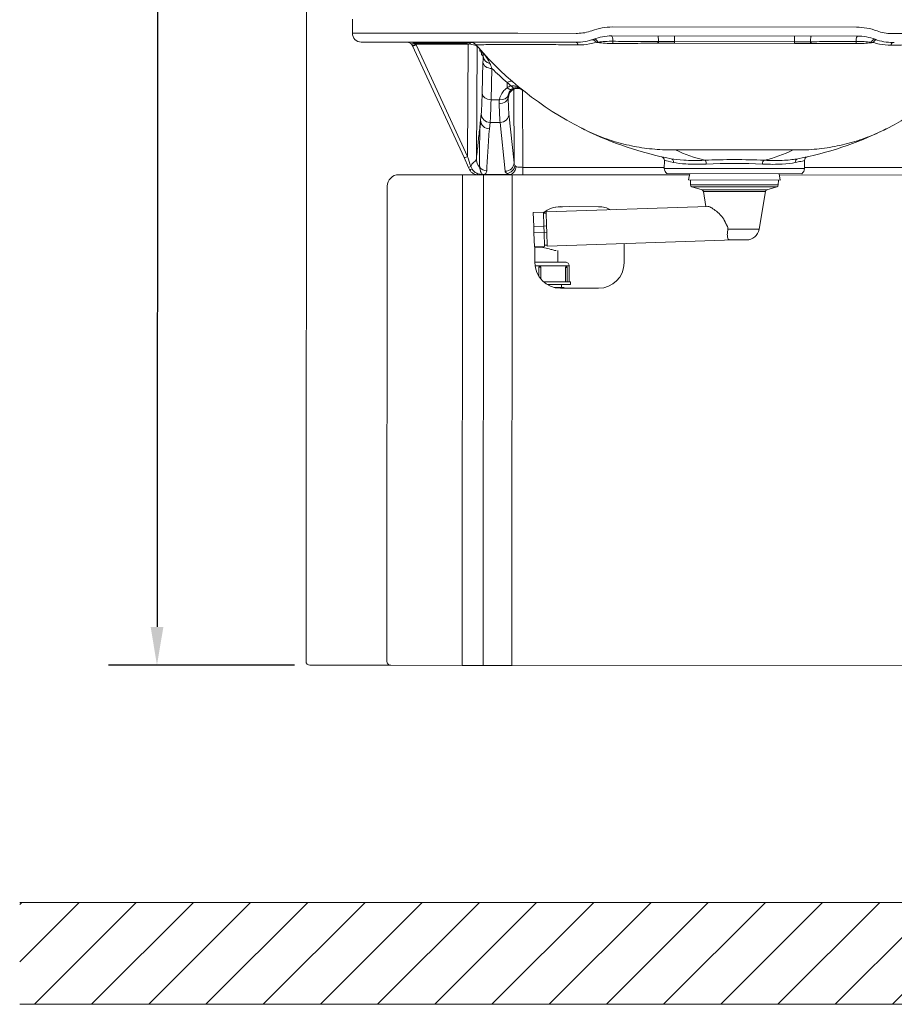
# Model space of a CAD drawing. Units: millimetres. Extents: x 0 to 5040, y 0 to 3564.
# Drawn here: x 563 to 1250, y 1338 to 2111 of the extents above; entities that cross this region are included whole.
import ezdxf

# ---------------------------------------------------------------- set-up
doc = ezdxf.new("R2010")
doc.units = ezdxf.units.MM
doc.header["$LTSCALE"] = 12
for name, color, linetype, lineweight, true_color in [('Dimensions(ISO)', 1, 'Continuous', 25, 0xff0000), ('Hatch', 7, 'Continuous', 9, 0x1e1e47), ('Sketch Geometry(ISO)', 7, 'Continuous', 20, 0x262659), ('Visible Edges(ISO)', 7, 'Continuous', 20, 0x262659), ('Visible Tangent Edges(ISO)', 7, 'Continuous', 20, 0x1a1a3e)]:
    doc.layers.add(name, color=color, linetype=linetype, lineweight=lineweight, true_color=true_color)
doc.styles.add('Ropox', font='arial.ttf')
doc.dimstyles.new('Ropox', dxfattribs={"dimscale": 12, "dimtxt": 3.5, "dimasz": 2.5, "dimexe": 3.175, "dimexo": 1, "dimgap": 0.762, "dimtad": 1, "dimdec": 1, "dimlfac": 0.1, "dimtxsty": 'Ropox', "dimcen": 0.09, "dimdle": 10, "dimclrd": 1, "dimclre": 1, "dimclrt": 1, "dimadec": 1, "dimazin": 2, "dimtfac": 1, "dimtmove": 0, "dimatfit": 3, "dimfxl": 0, "dimtolj": 1, "dimtzin": 0, "dimlwd": 25, "dimlwe": 25, "dimarcsym": 0})

# ---------------------------------------------------------------- blocks, each defined once
blk = doc.blocks.new('*D11')
at = {"layer": 'Defpoints', "color": 0, "linetype": 'Continuous', "transparency": 16777216}
for p in [(792.12, 3123.15), (671.06, 1604.23), (791.06, 1604.15)]:
    blk.add_point(p, dxfattribs=at)
at = {"layer": 'Dimensions(ISO)', "color": 1, "linetype": 'Continuous', "lineweight": 25, "transparency": 16777216}
for p, q in [((780.12, 3123.16), (634.02, 3123.26)), ((672.1, 3093.23), (671.08, 1634.23)), ((779.06, 1604.16), (632.96, 1604.26))]:
    blk.add_line(p, q, dxfattribs=at)
at = {"layer": 'Dimensions(ISO)', "color": 1, "linetype": 'Continuous', "transparency": 16777216}
for points in [[(667.1, 3093.24), (677.1, 3093.23), (672.12, 3123.23)], [(666.08, 1634.24), (676.08, 1634.23), (671.06, 1604.23)]]:
    blk.add_solid(points, dxfattribs=at)
at = {"layer": 'Dimensions(ISO)', "color": 1, "linetype": 'Continuous', "lineweight": 25, "transparency": 16777216, "insert": (619.5, 2280.8), "char_height": 42, "attachment_point": 1, "rotation": 89.96016, "style": 'Ropox'}
blk.add_mtext('\\A1;152cm', dxfattribs=at)

msp = doc.modelspace()

# ---------------------------------------------------------------- hatches: boundary and pattern name
at = {"layer": 'Hatch'}
h = msp.add_hatch(dxfattribs=at)
h.set_pattern_fill('ANSI31', color=256, scale=254, style=0)
h.set_pattern_definition([(45, (0, 0), (-22.45064, 22.45064), [])])
h.paths.add_polyline_path([(3078.84, 1418.12), (563.28, 1418.12), (563.28, 1338.12), (3078.84, 1338.12)])

# ---------------------------------------------------------------- linework, layer by layer
at = {"layer": 'Sketch Geometry(ISO)'}
for p, q in [((3078.84, 1418.12), (563.28, 1418.12)), ((563.28, 1338.12), (3078.84, 1338.12))]:
    msp.add_line(p, q, dxfattribs=at)
at = {"layer": 'Visible Edges(ISO)'}
for p, q in [((789.12, 3120.15), (788.06, 1607.15)), ((824.41, 2100.13), (824.41, 2111.13)), ((1027.88, 2097.98), (1220.93, 2097.85)), ((914.4, 2093.06), (831.4, 2093.12)), ((871.74, 2090.19), (912.11, 2002.61)), ((914.4, 2093.06), (954.4, 2093.04)), ((998.94, 2093), (954.4, 2093.04)), ((998.94, 2093), (1000.04, 2093)), ((1248.77, 2092.83), (1249.87, 2092.83)), ((945.88, 2061.46), (945.88, 2057.24)), ((912.11, 2002.61), (915.69, 1994.83)), ((915.69, 1994.83), (916.48, 1993.13)), ((1069.33, 1993.96), (1069.34, 2000.28)), ((1179.33, 1993.88), (1179.34, 2000.21)), ((910.88, 1989.07), (860.88, 1989.1)), ((922.76, 1989.06), (910.88, 1989.07)), ((922.83, 1989.06), (924.65, 1989.06)), ((927.42, 1989.05), (924.69, 1989.06)), ((927.42, 1989.05), (949.8, 1989.04)), ((1089.08, 1988.94), (949.8, 1989.04)), ((1177.33, 1989.88), (1071.33, 1989.95)), ((1089.27, 1989.94), (1088.33, 1984.94)), ((1159.39, 1989.89), (1160.33, 1984.89)), ((1298.86, 1988.8), (1159.58, 1988.89)), ((851.61, 1607.11), (851.87, 1980.11)), ((1088.33, 1984.94), (1160.33, 1984.89)), ((1089.83, 1984.94), (1089.82, 1981.06)), ((1098.93, 1977.2), (1090.89, 1979.62)), ((1149.72, 1977.17), (1157.75, 1979.57)), ((1158.83, 1984.89), (1158.82, 1981.01)), ((1101.94, 1964.17), (1099.97, 1976.01)), ((1143.69, 1946.26), (1148.67, 1975.98)), ((1103.41, 1964.22), (976.46, 1959.87)), ((983.87, 1963.63), (994.93, 1964.01)), ((987.78, 1964.01), (1017.78, 1963.99)), ((974.46, 1959.8), (966.46, 1959.53)), ((966.46, 1959.53), (966.84, 1948.54)), ((974.46, 1959.8), (974.83, 1948.81)), ((974.49, 1958.81), (976.49, 1958.87)), ((976.83, 1948.88), (976.46, 1959.87)), ((967.01, 1943.54), (966.84, 1948.54)), ((975.01, 1943.81), (974.83, 1948.81)), ((976.83, 1948.88), (977, 1943.88)), ((967.01, 1943.54), (967.39, 1932.55)), ((975.01, 1943.81), (975.38, 1932.82)), ((977.38, 1932.89), (977, 1943.88)), ((975.38, 1932.82), (967.39, 1932.55)), ((967.75, 1920.03), (967.76, 1932.56)), ((975.35, 1933.82), (977.35, 1933.89)), ((1124.29, 1937.92), (977.38, 1932.89)), ((1037.76, 1934.96), (1037.75, 1919.98)), ((1122.14, 1937.92), (1133.82, 1937.91)), ((985.71, 1920.48), (985.71, 1929.67)), ((967.75, 1920.5), (991.71, 1920.48)), ((970.75, 1909.47), (970.76, 1916.4)), ((971.46, 1917.1), (971.7, 1917.1)), ((972.4, 1907.19), (972.4, 1916.4)), ((991.85, 1905.09), (991.86, 1916.39)), ((992.18, 1917.08), (992.36, 1917.08)), ((993.05, 1905.08), (993.06, 1916.38)), ((994.71, 1917.48), (994.7, 1905.08)), ((974.42, 1905.1), (995.62, 1905.08)), ((977.5, 1902.83), (995.62, 1902.82)), ((982.95, 1900.6), (988.69, 1900.59)), ((988.69, 1900.59), (988.7, 1902.83)), ((988.69, 1900.59), (989.24, 1900.59)), ((995.62, 1905.08), (995.62, 1902.82)), ((1017.73, 1899.99), (987.73, 1900.01)), ((791.06, 1604.15), (854.61, 1604.11)), ((910.61, 1604.07), (854.61, 1604.11)), ((927.15, 1604.05), (910.61, 1604.07)), ((927.15, 1604.05), (949.53, 1604.04)), ((1298.6, 1603.8), (949.53, 1604.04))]:
    msp.add_line(p, q, dxfattribs=at)
for centre, radius, start, end in [((831.41, 2100.12), 7, 179.96016, 269.96016), ((867.2, 2088.1), 5, 24.74601, 28.66582), ((917.05, 2087.06), 6, 40.27199, 89.96016), ((1124.52, 2262.83), 265.91, 243.80201, 259.17347), ((1124.52, 2262.83), 265.91, 280.74685, 296.11831), ((1066.34, 2000.29), 3, 359.96016, 77.5046), ((1182.34, 2000.21), 3, 102.41572, 179.96016), ((1074.33, 1993.95), 5, 179.96016, 233.09026), ((1174.33, 1993.88), 5, 306.83006, 359.96016), ((860.87, 1980.1), 9, 89.96016, 179.96016), ((1091.32, 1981.06), 1.5, 179.96016, 253.26092), ((1157.32, 1981.01), 1.5, 286.6594, 359.96016), ((1098.49, 1975.77), 1.5, 9.42248, 73.26092), ((1150.15, 1975.73), 1.5, 106.6594, 170.49784), ((987.76, 1944.01), 20, 89.96016, 131.59689), ((1017.76, 1943.99), 20, 61.75907, 89.96016), ((1133.83, 1947.91), 10, 269.96016, 350.49784), ((987.75, 1920.01), 20, 179.96016, 269.96016), ((971.7, 1916.4), 0.7, 359.96016, 89.96016), ((991.71, 1917.48), 3, 359.96016, 89.96016), ((992.36, 1916.38), 0.7, 359.96016, 89.96016), ((1017.75, 1919.99), 20, 269.96016, 359.96016), ((989.24, 1895.59), 5, 62.05064, 89.96016), ((791.06, 1607.15), 3, 179.96016, 269.96016), ((854.61, 1607.11), 3, 179.96016, 269.96016)]:
    msp.add_arc(centre, radius, start, end, dxfattribs=at)
for points, knots in [([(1000.04, 2093), (1002.4, 2093), (1004.77, 2093.21), (1009.44, 2094.04), (1011.73, 2094.67), (1013.96, 2095.49)], [-1.184687, -1.184687, -1.184687, -1.184687, -0.592344, -0.592344, 0, 0, 0, 0]), ([(1013.96, 2095.49), (1016.18, 2096.32), (1018.47, 2096.94), (1023.14, 2097.78), (1025.51, 2097.99), (1027.88, 2097.98)], [-1.683495, -1.683495, -1.683495, -1.683495, -0.841748, -0.841748, 0, 0, 0, 0]), ([(1220.93, 2097.85), (1223.3, 2097.85), (1225.67, 2097.64), (1230.34, 2096.79), (1232.63, 2096.17), (1234.85, 2095.34)], [-1.683495, -1.683495, -1.683495, -1.683495, -0.841748, -0.841748, 0, 0, 0, 0]), ([(1234.85, 2095.34), (1237.07, 2094.51), (1239.37, 2093.88), (1244.03, 2093.04), (1246.4, 2092.83), (1248.77, 2092.83)], [-1.184687, -1.184687, -1.184687, -1.184687, -0.592344, -0.592344, 0, 0, 0, 0]), ([(867.2, 2093.1), (867.69, 2093.1), (868.17, 2093.02), (869.09, 2092.75), (869.53, 2092.54), (870.17, 2092.13), (870.39, 2091.95), (870.59, 2091.77)], [0, 0, 0, 0, 0.2323993, 0.2323993, 0.4640454, 0.4640454, 0.6088241, 0.6088241, 0.6088241, 0.6088241]), ([(870.59, 2091.77), (870.81, 2091.57), (871.01, 2091.34), (871.34, 2090.91), (871.47, 2090.71), (871.59, 2090.49)], [0, 0, 0, 0, 0.155886, 0.155886, 0.2734816, 0.2734816, 0.2734816, 0.2734816]), ([(916.19, 2091.86), (916.45, 2091.99), (916.72, 2092.16), (917.44, 2092.59), (917.84, 2092.81), (918.25, 2092.94)], [0, 0, 0, 0, 0.085547, 0.085547, 0.2085344, 0.2085344, 0.2085344, 0.2085344]), ([(1004.46, 2025.57), (972.58, 2041.7), (944.81, 2064.08), (923.27, 2089.03), (922.72, 2089.66), (922.17, 2090.3), (921.63, 2090.94)], [9.78985, 9.78985, 9.78985, 9.78985, 14.034437, 14.034437, 14.034437, 14.142829, 14.142829, 14.142829, 14.142829]), ([(925.72, 2084.81), (925.72, 2084.8), (925.71, 2084.86), (925.65, 2085.15), (925.63, 2085.23), (925.56, 2085.48), (925.51, 2085.68), (925.29, 2086.23), (925.17, 2086.53), (924.75, 2087.24), (924.53, 2087.58), (924.17, 2087.99)], [0.8982009, 0.8982009, 0.8982009, 0.8982009, 1.09069, 1.09069, 1.1453126, 1.1453126, 1.2247162, 1.2247162, 1.2838475, 1.2838475, 1.3213922, 1.3213922, 1.3213922, 1.3213922]), ([(924.33, 2087.8), (924.36, 2087.69), (924.37, 2087.6), (924.41, 2087.43), (924.42, 2087.37), (924.43, 2087.27), (924.43, 2087.25), (924.43, 2087.26)], [0.1716097, 0.1716097, 0.1716097, 0.1716097, 0.2129603, 0.2129603, 0.2764497, 0.2764497, 0.3591232, 0.3591232, 0.3591232, 0.3591232]), ([(1327.17, 2090.66), (1325.25, 2088.39), (1323.26, 2086.14), (1321.23, 2083.91), (1300.32, 2060.91), (1273.9, 2040.35), (1244.25, 2025.4)], [-4.36919, -4.36919, -4.36919, -4.36919, -3.982565, -3.982565, -3.982565, 0, 0, 0, 0]), ([(945.92, 2061.54), (945.92, 2061.54), (945.92, 2061.54), (945.9, 2061.53), (945.9, 2061.52), (945.88, 2061.5), (945.88, 2061.48), (945.88, 2061.46)], [17.5990846, 17.5990846, 17.5990846, 17.5990846, 17.6087702, 17.6087702, 17.6401268, 17.6401268, 17.7048769, 17.7048769, 17.7048769, 17.7048769]), ([(958.33, 2055.25), (957.77, 2055.7), (956.97, 2056.19), (955.21, 2056.7), (954.38, 2056.81), (952.82, 2056.72), (952.1, 2056.55), (950.79, 2056.05), (950.23, 2055.71), (949.22, 2054.95), (948.84, 2054.54), (948.18, 2053.71), (947.97, 2053.35), (947.65, 2052.74), (947.56, 2052.5), (947.41, 2052.11), (947.36, 2051.96), (947.28, 2051.68), (947.26, 2051.58), (947.22, 2051.38), (947.21, 2051.35), (947.21, 2051.35)], [0, 0, 0, 0, 0.0435425, 0.0435425, 0.073389, 0.073389, 0.1010946, 0.1010946, 0.1326646, 0.1326646, 0.1746751, 0.1746751, 0.2328236, 0.2328236, 0.2980761, 0.2980761, 0.3709557, 0.3709557, 0.4704606, 0.4704606, 0.6358493, 0.6358493, 0.6358493, 0.6358493]), ([(1007.13, 2024.23), (1007.11, 2024.24), (1007.08, 2024.25), (1007.01, 2024.29), (1006.95, 2024.32), (1006.82, 2024.39), (1006.74, 2024.42), (1006.56, 2024.51), (1006.46, 2024.56), (1006.23, 2024.68), (1006.11, 2024.73), (1006, 2024.79), (1005.87, 2024.85), (1005.75, 2024.92), (1005.5, 2025.04), (1005.37, 2025.11), (1004.98, 2025.3), (1004.72, 2025.43), (1004.46, 2025.57)], [0.8385795, 0.8385795, 0.8385795, 0.8385795, 0.8481853, 0.8481853, 0.8615037, 0.8615037, 0.8748221, 0.8748221, 0.8922097, 0.8922097, 0.9095973, 0.9095973, 0.9095973, 0.9273518, 0.9273518, 0.9451063, 0.9451063, 0.9806152, 0.9806152, 0.9806152, 0.9806152]), ([(1244.25, 2025.4), (1243.99, 2025.27), (1243.73, 2025.13), (1243.34, 2024.94), (1243.21, 2024.88), (1242.96, 2024.75), (1242.84, 2024.69), (1242.71, 2024.63), (1242.59, 2024.57), (1242.48, 2024.51), (1242.25, 2024.4), (1242.14, 2024.35), (1241.97, 2024.26), (1241.89, 2024.22), (1241.76, 2024.16), (1241.7, 2024.13), (1241.63, 2024.09), (1241.6, 2024.08), (1241.58, 2024.07)], [0.6965437, 0.6965437, 0.6965437, 0.6965437, 0.7320527, 0.7320527, 0.7498071, 0.7498071, 0.7675616, 0.7675616, 0.7675616, 0.7849492, 0.7849492, 0.8023369, 0.8023369, 0.8156553, 0.8156553, 0.8289736, 0.8289736, 0.8385795, 0.8385795, 0.8385795, 0.8385795]), ([(953.02, 1995.3), (953.02, 1995.3), (953.01, 1995.29), (952.92, 1994.67), (952.77, 1994.07), (952.34, 1992.91), (952.07, 1992.36), (951.29, 1991.14), (950.73, 1990.52), (949.47, 1989.58), (948.78, 1989.27), (948.08, 1989.13)], [-0.0013, -0.0013, -0.0013, -0.0013, 0, 0, 0.1865102, 0.1865102, 0.3739824, 0.3739824, 0.6456852, 0.6456852, 0.9177368, 0.9177368, 0.9177368, 0.9177368]), ([(916.48, 1993.13), (916.81, 1992.4), (917.27, 1991.74), (918.36, 1990.62), (918.98, 1990.16), (920.26, 1989.52), (920.9, 1989.3), (921.98, 1989.1), (922.4, 1989.06), (922.83, 1989.06)], [0, 0, 0, 0, 0.1392492, 0.1392492, 0.2750088, 0.2750088, 0.3920365, 0.3920365, 0.4651788, 0.4651788, 0.4651788, 0.4651788]), ([(948.08, 1989.13), (948, 1989.11), (947.92, 1989.1), (947.7, 1989.07), (947.57, 1989.06), (947.31, 1989.05), (947.18, 1989.04), (947.06, 1989.04)], [0.3250558, 0.3250558, 0.3250558, 0.3250558, 0.3651253, 0.3651253, 0.420736, 0.420736, 0.4701432, 0.4701432, 0.4701432, 0.4701432]), ([(1103.41, 1964.22), (1103.5, 1964.22), (1103.6, 1964.22), (1104.41, 1964.12), (1105.4, 1963.67), (1107.71, 1962.28), (1109.01, 1961.33), (1111.56, 1959.29), (1113, 1958.02), (1114.86, 1955.95), (1115.42, 1955.24), (1116.03, 1954.21), (1116.17, 1953.94), (1116.29, 1953.65)], [1.71472, 1.71472, 1.71472, 1.71472, 1.79052, 1.79052, 2.328347, 2.328347, 2.866174, 2.866174, 3.433739, 3.433739, 3.717521, 3.717521, 3.818171, 3.818171, 3.818171, 3.818171]), ([(1118.72, 1948.73), (1118.87, 1948.49), (1118.99, 1948.24), (1119.21, 1947.67), (1119.28, 1947.34), (1119.3, 1946.74), (1119.28, 1946.5), (1119.23, 1946.28)], [3.8584301, 3.8584301, 3.8584301, 3.8584301, 3.9394257, 3.9394257, 4.0406821, 4.0406821, 4.1193522, 4.1193522, 4.1193522, 4.1193522]), ([(1119.23, 1946.28), (1118.98, 1945.07), (1118.85, 1943.89), (1118.75, 1941.76), (1118.79, 1940.82), (1119.05, 1939.36), (1119.23, 1938.9), (1119.63, 1938.39), (1119.82, 1938.25), (1120.18, 1938.09), (1120.32, 1938.05), (1120.68, 1937.98), (1120.89, 1937.96), (1121.44, 1937.92), (1121.77, 1937.92), (1122.14, 1937.92)], [-1.757348, -1.757348, -1.757348, -1.757348, -1.425325, -1.425325, -1.094641, -1.094641, -0.7983, -0.7983, -0.605131, -0.605131, -0.501961, -0.501961, -0.386622, -0.386622, -0.244369, -0.244369, -0.244369, -0.244369]), ([(984.33, 1929.63), (984, 1929.61), (983.61, 1929.65), (982.3, 1929.89), (981.23, 1930.19), (978.75, 1930.91), (977.09, 1931.4), (974.39, 1931.94), (973.46, 1932.08), (971.58, 1932.26), (970.63, 1932.28), (969.22, 1932.24), (968.71, 1932.2), (968.21, 1932.15)], [8.693646, 8.693646, 8.693646, 8.693646, 8.926363, 8.926363, 9.375198, 9.375198, 9.926342, 9.926342, 10.201914, 10.201914, 10.477486, 10.477486, 10.627031, 10.627031, 10.627031, 10.627031]), ([(970.76, 1916.4), (970.76, 1916.4), (970.76, 1916.41), (970.76, 1916.5), (970.78, 1916.59), (970.85, 1916.76), (970.9, 1916.83), (971.03, 1916.96), (971.11, 1917.01), (971.28, 1917.08), (971.37, 1917.1), (971.46, 1917.1)], [0.12246, 0.12246, 0.12246, 0.12246, 0.123398, 0.123398, 0.1507418, 0.1507418, 0.1780868, 0.1780868, 0.2054267, 0.2054267, 0.2327618, 0.2327618, 0.2327618, 0.2327618]), ([(991.86, 1916.39), (991.86, 1916.48), (991.87, 1916.57), (991.9, 1916.74), (991.93, 1916.81), (991.98, 1916.94), (992.02, 1916.99), (992.08, 1917.06), (992.11, 1917.07), (992.16, 1917.08), (992.17, 1917.08), (992.18, 1917.08)], [0.1224553, 0.1224553, 0.1224553, 0.1224553, 0.1497968, 0.1497968, 0.1771409, 0.1771409, 0.2044859, 0.2044859, 0.2246984, 0.2246984, 0.232718, 0.232718, 0.232718, 0.232718])]:
    msp.add_open_spline(points, degree=3, knots=knots, dxfattribs=at)
for points in [[(915.29, 2091.4), (915.58, 2091.56), (915.89, 2091.71), (916.19, 2091.86)], [(968.21, 1932.15), (968.06, 1932.13), (967.9, 1932.14), (967.76, 1932.16)]]:
    msp.add_open_spline(points, degree=3, dxfattribs=at)
msp.add_rational_spline([(945.83, 1989.14), (945.83, 1989.12), (944.85, 1989.1), (944.2, 1989.09), (943.26, 1989.08), (941.94, 1989.07), (940.14, 1989.06), (937.73, 1989.05), (934.87, 1989.05), (933.3, 1989.05)], [1, 0.997795183006, 0.996108504802, 0.995442405486, 0.994917256209, 0.9946323595, 0.994704627758, 0.995269803362, 0.996381295182, 0.997153232886], degree=2, knots=[1.766097, 1.766097, 1.766097, 2.130712, 2.241196, 2.369151, 2.515088, 2.679493, 2.862854, 3.06569, 3.252518, 3.252518, 3.252518], dxfattribs=at)
msp.add_rational_spline([(1116.29, 1953.65), (1117.53, 1950.75), (1118.72, 1948.73)], [1.0002784976, 1.00332999927, 1.00273211429], degree=2, dxfattribs=at)
at = {"layer": 'Visible Tangent Edges(ISO)'}
for p, q in [((1220.12, 2104.85), (1028.7, 2104.98)), ((824.41, 2100.13), (914.41, 2100.06)), ((954.41, 2100.04), (914.41, 2100.06)), ((954.41, 2100.04), (1000.01, 2100)), ((1001.1, 2100), (1000.01, 2100)), ((1077.31, 2097.95), (1077.3, 2093.52)), ((1171.5, 2093.45), (1171.5, 2097.88)), ((1248.81, 2099.83), (1247.72, 2099.83)), ((1248.81, 2099.83), (1294.41, 2099.8)), ((872.63, 2092.24), (913.71, 2092.21)), ((874.22, 2091.43), (915.29, 2091.4)), ((914.83, 2003.36), (874.46, 2090.94)), ((915.29, 2091.4), (914.83, 2003.36)), ((921.83, 2001.87), (922.28, 2089.83)), ((924.57, 2086.06), (925.36, 2086.06)), ((1171.49, 2093.45), (1077.31, 2093.52)), ((1077.31, 2092.22), (1077.31, 2093.52)), ((1077.31, 2092.22), (1171.49, 2092.15)), ((1171.49, 2093.45), (1171.49, 2092.15)), ((926.98, 2077.36), (926.32, 2052.9)), ((933.31, 2047.95), (933.97, 2072.4)), ((945.88, 2057.24), (945.88, 2057.15)), ((951.11, 2056.16), (951.35, 1998.52)), ((958.37, 1994.85), (958.12, 2055.41)), ((933.31, 2047.95), (939.9, 2047.94)), ((925.58, 2036.86), (925.09, 2031.83)), ((951.35, 1998.52), (947.38, 2036.84)), ((932.08, 2025.06), (932.57, 2030.09)), ((932.57, 2030.09), (940.38, 2030.08)), ((940.38, 2030.08), (944.35, 1991.76)), ((1170.59, 2008.51), (1078.09, 2008.58)), ((958.36, 1989.03), (958.37, 1994.85)), ((1069.33, 1994.78), (958.37, 1994.85)), ((1069.33, 1993.96), (1179.33, 1993.88)), ((1290.3, 1994.62), (1179.33, 1994.7)), ((910.61, 1604.07), (910.88, 1989.07)), ((927.15, 1604.05), (927.42, 1989.05)), ((928.2, 1989.05), (928.2, 1989.16)), ((945.83, 1989.14), (928.2, 1989.16)), ((945.83, 1990.09), (945.83, 1990.06)), ((945.83, 1990.06), (945.83, 1989.14)), ((949.53, 1604.04), (949.8, 1989.04)), ((1089.82, 1981.06), (1158.82, 1981.01)), ((1090.89, 1979.62), (1157.75, 1979.57)), ((1098.93, 1977.2), (1149.72, 1977.17)), ((1099.97, 1976.01), (1148.67, 1975.98)), ((974.83, 1948.81), (966.84, 1948.54)), ((974.83, 1948.81), (976.83, 1948.88)), ((975.01, 1943.81), (967.01, 1943.54)), ((975.01, 1943.81), (977, 1943.88)), ((1119.23, 1946.28), (1143.69, 1946.26)), ((968.19, 1932.57), (968.21, 1932.15)), ((994.71, 1917.48), (967.91, 1917.5)), ((972.4, 1916.4), (970.76, 1916.4)), ((993.06, 1916.38), (991.86, 1916.39))]:
    msp.add_line(p, q, dxfattribs=at)
for centre, radius, start, end in [((867.2, 2087.59), 8, 24.74601, 28.66582), ((1131.52, 2262.83), 272.91, 221.10982, 221.50299), ((1124.52, 2267.78), 272.91, 225.71621, 229.11234), ((1124.66, 2267.78), 272.91, 229.08539, 229.98242), ((1117.52, 2262.84), 272.91, 231.24991, 231.32017), ((1124.41, 2102.71), 104.91, 243.80201, 257.16031), ((1124.41, 2102.71), 104.91, 282.76001, 296.11831)]:
    msp.add_arc(centre, radius, start, end, dxfattribs=at)
for centre, major_axis, ratio, start_param, end_param in [((1014.41, 2089.3), (-1.87, 5.7), 0.44326, 5.264169, 6.283185), ((1016.04, 2089.87), (-2.08, 5.63), 0.409514, 5.179084, 6.283185), ((1027.88, 2091.98), (0, 6), 0.186082, 5.011869, 6.283185), ((1030.01, 2095.52), (-0.08, -6), 0.182094, 5.014319, 5.329579), ((1064.2, 2091.96), (0, 6), 0.087313, 4.976616, 6.283185), ((1184.6, 2091.88), (0, 6), 0.087313, 0, 1.30657), ((1220.93, 2091.85), (0, 6), 0.186082, 0, 1.271317), ((1232.76, 2089.72), (2.09, 5.62), 0.409514, 0, 1.104101), ((1234.39, 2089.15), (1.88, 5.7), 0.44326, 0, 1.019016), ((872.63, 2093.97), (-2.04, -2.2), 0.430741, 0, 1.134433), ((874.22, 2091.93), (-2.63, -1.44), 0.148274, 0, 1.489777), ((874.46, 2091.44), (-2.72, -1.26), 0.153358, 0, 1.500099), ((917.78, 2089.84), (-1, 4.39), 0.999639, 4.487314, 4.566819), ((918.89, 2083.39), (5.27, 4.6), 0.999209, 5.564596, 6.283185), ((917.57, 2086.06), (0, -7), 0.999657, 1.570796, 1.816887), ((1000.03, 2087), (0, 6), 0.344147, 5.423783, 6.283185), ((1018.28, 2096.45), (-0.93, -5.93), 0.120922, 5.320437, 5.398582), ((1064.74, 2095.09), (0.06, 6), 0.085744, 1.836021, 2.070313), ((1065.21, 2095.09), (-0.01, -6), 0.087252, 4.976635, 5.211093), ((1077.3, 2095.08), (0.01, 6), 0.000052, 4.214428, 4.448371), ((1171.5, 2095.02), (0, -6), 0.000052, 4.976396, 5.210333), ((1183.59, 2095.01), (0, 6), 0.087252, 4.213685, 4.448142), ((1184.06, 2095.01), (0.05, -6), 0.085744, 1.071279, 1.305572), ((1218.8, 2095.39), (0.08, -6), 0.182094, 0.953607, 1.268866), ((1230.53, 2096.31), (0.92, -5.93), 0.120922, 0.884603, 0.962749), ((1248.76, 2086.83), (0, 6), 0.344147, 0, 0.859402), ((934.12, 2081.97), (-6.99, 0.27), 0.827257, 0.04661, 1.348018), ((933.97, 2077.35), (-7, 0.19), 0.706986, 0.037022, 1.589307), ((946.02, 2062.19), (3.78, -5.89), 0.491276, 5.336178, 6.244422), ((945.88, 2062.1), (3.85, -5.85), 0.482017, 5.344046, 6.244492), ((953.96, 2049.78), (4.37, 5.46), 0.999361, 0, 2.24488), ((949.31, 2063.72), (2.06, -6.69), 0.306177, 5.44619, 6.252187), ((925.2, 2096.74), (-0.04, -62), 0.026186, 0.261799, 0.785398), ((933.32, 2052.9), (-7, 0.19), 0.706986, 0.037022, 1.589307), ((932.2, 2096.74), (0.05, 69), 0.023529, 3.403392, 3.926991), ((939.7, 2050), (7, 0.22), 0.75361, 4.688247, 6.240695), ((939.91, 2052.89), (6.9, -1.2), 0.701849, 4.833514, 6.238441), ((932.58, 2036.85), (-6.97, 0.69), 0.965617, 0.100864, 1.664885), ((940.38, 2036.85), (6.96, 0.72), 0.965574, 4.61207, 6.17564), ((932.08, 2031.82), (-6.97, 0.69), 0.965617, 0.100864, 1.664885), ((914.83, 2003.86), (-2.72, -1.26), 0.153358, 0, 1.500099), ((914.84, 2003.85), (6.89, -21.45), 0.006974, 4.732967, 5.103613), ((933.82, 2001.86), (-11.93, 1.26), 0.969706, 0.107369, 0.768717), ((1074.01, 1998.7), (0.56, 2.95), 0.863861, 4.875509, 6.283185), ((1124.33, 1994.82), (-58, 0.04), 0.105104, 4.300058, 5.12472), ((1174.66, 1998.63), (-0.56, 2.95), 0.863861, 0, 1.407676), ((918.41, 1996.09), (-2.72, -1.26), 0.011635, 5.1174, 6.283185), ((919.2, 1994.38), (-2.72, -1.26), 0.197626, 0, 1.231947), ((929.9, 1998.88), (-6.99, 0.34), 0.96585, 0.714746, 1.617523), ((944.35, 1998.52), (6.96, 0.72), 0.965574, 4.61207, 6.17564), ((945.84, 1996.85), (-3.46, -6.09), 0.878791, 0.573246, 1.959951), ((945.89, 1996.82), (-3.44, -6.09), 0.875198, 0.564502, 1.954717), ((958.35, 1998.52), (-7, 0.37), 0.737223, 0.51398, 0.744122), ((1101.09, 1997.44), (-0.14, 3), 0.400391, 4.693984, 6.168865), ((1124.33, 1991.84), (55, -0.04), 0.110837, 1.158466, 1.983127), ((1147.58, 1997.41), (0.14, 3), 0.400391, 0.11432, 1.589201), ((922.83, 1992.06), (0, -3), 0.049447, 5.493289, 6.283185), ((927.13, 1992.05), (0, -3), 0.58003, 5.889242, 6.267708), ((958.29, 1991.76), (14, -0.14), 0.284847, 3.61801, 3.897635), ((988.65, 1895.59), (0, 5), 0.970678, 5.796072, 6.283185)]:
    msp.add_ellipse(centre, major_axis=major_axis, ratio=ratio, start_param=start_param, end_param=end_param, dxfattribs=at)
for points, knots in [([(1012.48, 2102.06), (1010.66, 2101.38), (1008.78, 2100.86), (1004.97, 2100.17), (1003.03, 2100), (1001.1, 2100)], [0, 0, 0, 0, 0.592344, 0.592344, 1.184687, 1.184687, 1.184687, 1.184687]), ([(1028.7, 2104.98), (1025.94, 2104.99), (1023.18, 2104.74), (1017.74, 2103.76), (1015.07, 2103.02), (1012.48, 2102.06)], [0, 0, 0, 0, 0.841748, 0.841748, 1.683495, 1.683495, 1.683495, 1.683495]), ([(1236.33, 2101.9), (1233.75, 2102.87), (1231.07, 2103.61), (1225.64, 2104.6), (1222.88, 2104.85), (1220.12, 2104.85)], [0, 0, 0, 0, 0.841748, 0.841748, 1.683495, 1.683495, 1.683495, 1.683495]), ([(1247.72, 2099.83), (1245.78, 2099.83), (1243.84, 2100.01), (1240.03, 2100.7), (1238.15, 2101.22), (1236.33, 2101.9)], [0, 0, 0, 0, 0.592344, 0.592344, 1.184687, 1.184687, 1.184687, 1.184687]), ([(1028.94, 2093.75), (1026.91, 2093.77), (1024.88, 2093.73), (1020.96, 2093.53), (1019.08, 2093.38), (1017.16, 2093.16)], [0, 0, 0, 0, 0.621066, 0.621066, 1.192617, 1.192617, 1.192617, 1.192617]), ([(1064.23, 2093.53), (1058.24, 2093.56), (1052.25, 2093.59), (1040.48, 2093.67), (1034.71, 2093.71), (1028.94, 2093.75)], [0, 0, 0, 0, 1.784214, 1.784214, 3.503852, 3.503852, 3.503852, 3.503852]), ([(874.22, 2091.43), (874.03, 2091.56), (873.82, 2091.69), (873.3, 2091.97), (872.97, 2092.12), (872.63, 2092.24)], [-0.2734816, -0.2734816, -0.2734816, -0.2734816, -0.155886, -0.155886, 0, 0, 0, 0]), ([(911.62, 2093.07), (911.99, 2092.89), (912.38, 2092.72), (913.08, 2092.44), (913.39, 2092.32), (913.71, 2092.21)], [1.0130151, 1.0130151, 1.0130151, 1.0130151, 1.1781099, 1.1781099, 1.3031188, 1.3031188, 1.3031188, 1.3031188]), ([(915.27, 2093.06), (915.14, 2093.01), (915, 2092.95), (914.48, 2092.69), (914.09, 2092.46), (913.71, 2092.21)], [-0.2860628, -0.2860628, -0.2860628, -0.2860628, -0.2138866, -0.2138866, 0.0021329, 0.0021329, 0.0021329, 0.0021329]), ([(913.71, 2092.21), (914.24, 2092.34), (914.76, 2092.45), (915.82, 2092.66), (916.34, 2092.74), (916.87, 2092.82), (917.29, 2092.87), (917.72, 2092.92), (918.15, 2092.96)], [-0.0021329, -0.0021329, -0.0021329, -0.0021329, 0.2138866, 0.2138866, 0.429906, 0.429906, 0.429906, 0.6037501, 0.6037501, 0.6037501, 0.6037501]), ([(916.19, 2091.86), (916.88, 2091.67), (917.58, 2091.47), (919.05, 2091.06), (919.81, 2090.84), (921.13, 2090.43), (921.66, 2090.24), (922.16, 2089.99), (922.27, 2089.9), (922.28, 2089.83)], [0.0407195, 0.0407195, 0.0407195, 0.0407195, 0.131912, 0.131912, 0.2357872, 0.2357872, 0.3467178, 0.3467178, 0.4160495, 0.4160495, 0.4160495, 0.4160495]), ([(921.63, 2090.94), (921.58, 2091), (923.54, 2091.06), (931.39, 2091.16), (937.09, 2091.2), (951.43, 2091.24), (959.86, 2091.24), (974.06, 2091.19), (978.97, 2091.16), (989.71, 2091.07), (995.57, 2091), (1001.6, 2090.92)], [-15.524763, -15.524763, -15.524763, -15.524763, -11.392931, -11.392931, -7.456359, -7.456359, -3.76872, -3.76872, -1.975256, -1.975256, 0, 0, 0, 0]), ([(924.4, 2087.49), (924.43, 2086.98), (924.46, 2086.6), (924.51, 2086.16), (924.54, 2086.06), (924.57, 2086.06)], [-0.6783376, -0.6783376, -0.6783376, -0.6783376, -0.3097815, -0.3097815, 0, 0, 0, 0]), ([(932.36, 2076.39), (931.67, 2078), (930.76, 2079.56), (928.58, 2082.82), (927.25, 2084.51), (925.83, 2086.11)], [-2.060311, -2.060311, -2.060311, -2.060311, -1.118051, -1.118051, 0.003078, 0.003078, 0.003078, 0.003078]), ([(925.83, 2086.11), (926.3, 2085.57), (926.67, 2084.94), (927.09, 2083.55), (927.19, 2082.82), (927.13, 2081.98)], [-0.003078, -0.003078, -0.003078, -0.003078, 1.118051, 1.118051, 2.060311, 2.060311, 2.060311, 2.060311]), ([(1001.6, 2090.92), (1004.64, 2090.88), (1007.62, 2091.15), (1012.24, 2092.03), (1013.94, 2092.47), (1015.58, 2092.99)], [0, 0, 0, 0, 0.997082, 0.997082, 1.594816, 1.594816, 1.594816, 1.594816]), ([(1017.16, 2093.16), (1016.9, 2093.13), (1016.63, 2093.1), (1016.11, 2093.04), (1015.84, 2093.02), (1015.58, 2092.99)], [0, 0, 0, 0, 0.0779571, 0.0779571, 0.1559143, 0.1559143, 0.1559143, 0.1559143]), ([(1015.58, 2092.99), (1015.84, 2092.96), (1016.1, 2092.93), (1016.62, 2092.86), (1016.88, 2092.82), (1017.14, 2092.79)], [-0.1559143, -0.1559143, -0.1559143, -0.1559143, -0.0779571, -0.0779571, 0, 0, 0, 0]), ([(1017.14, 2092.79), (1019.04, 2092.53), (1020.95, 2092.35), (1024.93, 2092.11), (1027, 2092.05), (1029.07, 2092.06)], [-1.192617, -1.192617, -1.192617, -1.192617, -0.621066, -0.621066, 0, 0, 0, 0]), ([(1029.07, 2092.06), (1034.81, 2092.09), (1040.56, 2092.12), (1052.3, 2092.17), (1058.28, 2092.2), (1064.26, 2092.23)], [-3.503852, -3.503852, -3.503852, -3.503852, -1.784214, -1.784214, 0, 0, 0, 0]), ([(1064.71, 2093.53), (1064.63, 2093.53), (1064.55, 2093.53), (1064.39, 2093.53), (1064.31, 2093.53), (1064.23, 2093.53)], [0, 0, 0, 0, 0.02351155, 0.02351155, 0.0470231, 0.0470231, 0.0470231, 0.0470231]), ([(1064.26, 2092.23), (1064.35, 2092.22), (1064.43, 2092.22), (1064.59, 2092.22), (1064.67, 2092.22), (1064.75, 2092.22)], [-0.0470231, -0.0470231, -0.0470231, -0.0470231, -0.02351155, -0.02351155, 0, 0, 0, 0]), ([(1077.3, 2093.52), (1075.2, 2093.52), (1073.1, 2093.52), (1068.9, 2093.52), (1066.8, 2093.52), (1064.71, 2093.53)], [0, 0, 0, 0, 0.605359, 0.605359, 1.210719, 1.210719, 1.210719, 1.210719]), ([(1064.75, 2092.22), (1066.84, 2092.22), (1068.93, 2092.22), (1073.11, 2092.22), (1075.21, 2092.22), (1077.3, 2092.22)], [-1.210719, -1.210719, -1.210719, -1.210719, -0.605359, -0.605359, 0, 0, 0, 0]), ([(1077.31, 2093.52), (1077.31, 2093.52), (1077.31, 2093.52), (1077.31, 2093.52), (1077.3, 2093.52), (1077.3, 2093.52)], [0, 0, 0, 0, 0.0003645794, 0.0003645794, 0.0007291453, 0.0007291453, 0.0007291453, 0.0007291453]), ([(1077.3, 2092.22), (1077.3, 2092.22), (1077.31, 2092.22), (1077.31, 2092.22), (1077.31, 2092.22), (1077.31, 2092.22)], [-0.0007291587, -0.0007291587, -0.0007291587, -0.0007291587, -0.0003645794, -0.0003645794, 0, 0, 0, 0]), ([(1171.5, 2093.45), (1171.5, 2093.45), (1171.5, 2093.45), (1171.5, 2093.45), (1171.49, 2093.45), (1171.49, 2093.45)], [0.0000000135, 0.0000000135, 0.0000000135, 0.0000000135, 0.0003645794, 0.0003645794, 0.0007291587, 0.0007291587, 0.0007291587, 0.0007291587]), ([(1171.49, 2092.15), (1171.49, 2092.15), (1171.5, 2092.15), (1171.5, 2092.15), (1171.5, 2092.15), (1171.5, 2092.15)], [-0.0007291587, -0.0007291587, -0.0007291587, -0.0007291587, -0.0003645794, -0.0003645794, 0, 0, 0, 0]), ([(1184.1, 2093.44), (1182, 2093.44), (1179.91, 2093.45), (1175.71, 2093.45), (1173.6, 2093.45), (1171.5, 2093.45)], [0, 0, 0, 0, 0.605359, 0.605359, 1.210719, 1.210719, 1.210719, 1.210719]), ([(1171.5, 2092.15), (1173.6, 2092.15), (1175.69, 2092.15), (1179.88, 2092.14), (1181.97, 2092.14), (1184.05, 2092.14)], [-1.210719, -1.210719, -1.210719, -1.210719, -0.605359, -0.605359, 0, 0, 0, 0]), ([(1184.05, 2092.14), (1184.13, 2092.14), (1184.21, 2092.14), (1184.38, 2092.14), (1184.46, 2092.14), (1184.54, 2092.14)], [-0.0470231, -0.0470231, -0.0470231, -0.0470231, -0.02351155, -0.02351155, 0, 0, 0, 0]), ([(1184.57, 2093.44), (1184.49, 2093.44), (1184.41, 2093.44), (1184.26, 2093.44), (1184.18, 2093.44), (1184.1, 2093.44)], [0, 0, 0, 0, 0.02351155, 0.02351155, 0.0470231, 0.0470231, 0.0470231, 0.0470231]), ([(1184.54, 2092.14), (1190.37, 2092.11), (1196.21, 2092.07), (1207.94, 2092), (1213.85, 2091.97), (1219.73, 2091.93)], [-3.503852, -3.503852, -3.503852, -3.503852, -1.764194, -1.764194, 0, 0, 0, 0]), ([(1219.86, 2093.62), (1213.95, 2093.59), (1208.02, 2093.55), (1196.26, 2093.49), (1190.42, 2093.47), (1184.57, 2093.44)], [0, 0, 0, 0, 1.764194, 1.764194, 3.503852, 3.503852, 3.503852, 3.503852]), ([(1219.73, 2091.93), (1221.85, 2091.92), (1223.97, 2091.98), (1227.95, 2092.22), (1229.81, 2092.38), (1231.67, 2092.64)], [-1.192617, -1.192617, -1.192617, -1.192617, -0.558091, -0.558091, 0, 0, 0, 0]), ([(1231.64, 2093.01), (1229.77, 2093.23), (1227.93, 2093.38), (1224.01, 2093.59), (1221.94, 2093.63), (1219.86, 2093.62)], [0, 0, 0, 0, 0.558091, 0.558091, 1.192617, 1.192617, 1.192617, 1.192617]), ([(1233.22, 2092.84), (1232.96, 2092.87), (1232.7, 2092.89), (1232.17, 2092.95), (1231.91, 2092.98), (1231.64, 2093.01)], [-0.0023536, -0.0023536, -0.0023536, -0.0023536, 0.0756036, 0.0756036, 0.1535607, 0.1535607, 0.1535607, 0.1535607]), ([(1231.67, 2092.64), (1231.92, 2092.67), (1232.18, 2092.71), (1232.7, 2092.78), (1232.96, 2092.81), (1233.22, 2092.84)], [-0.1535607, -0.1535607, -0.1535607, -0.1535607, -0.0756036, -0.0756036, 0.0023536, 0.0023536, 0.0023536, 0.0023536]), ([(1233.22, 2092.84), (1234.87, 2092.31), (1236.56, 2091.88), (1241.18, 2090.99), (1244.16, 2090.71), (1247.2, 2090.75)], [0.969071, 0.969071, 0.969071, 0.969071, 1.567541, 1.567541, 2.563877, 2.563877, 2.563877, 2.563877]), ([(1247.2, 2090.75), (1254.36, 2090.84), (1261.3, 2090.9), (1276.91, 2091), (1285.25, 2091.01), (1301.58, 2090.99), (1309.03, 2090.95), (1319.39, 2090.87), (1322.81, 2090.82), (1326.44, 2090.74), (1327.2, 2090.7), (1327.17, 2090.66)], [-15.524762, -15.524762, -15.524762, -15.524762, -13.178449, -13.178449, -9.949792, -9.949792, -5.980681, -5.980681, -2.603432, -2.603432, 0, 0, 0, 0]), ([(925.66, 2085.09), (925.68, 2084.83), (925.7, 2084.59), (925.78, 2083.8), (925.83, 2083.45), (925.89, 2083.38)], [0.4246703, 0.4246703, 0.4246703, 0.4246703, 0.6606961, 0.6606961, 1.3213922, 1.3213922, 1.3213922, 1.3213922]), ([(927.13, 2081.98), (927.1, 2081.3), (927.07, 2080.57), (927.02, 2079.03), (927, 2078.21), (926.98, 2077.36)], [0, 0, 0, 0, 0.3627242, 0.3627242, 0.7254483, 0.7254483, 0.7254483, 0.7254483]), ([(933.97, 2072.4), (933.7, 2073.11), (933.43, 2073.79), (932.89, 2075.12), (932.62, 2075.77), (932.36, 2076.39)], [-0.7254483, -0.7254483, -0.7254483, -0.7254483, -0.3627242, -0.3627242, 0, 0, 0, 0]), ([(945.88, 2057.15), (944.62, 2056.32), (943.56, 2055.32), (941.19, 2052.34), (940.28, 2050.14), (939.9, 2047.94)], [1.838959, 1.838959, 1.838959, 1.838959, 2.353647, 2.353647, 3.290687, 3.290687, 3.290687, 3.290687]), ([(949.17, 2058.77), (948.49, 2058.56), (947.84, 2058.3), (946.76, 2057.77), (946.31, 2057.52), (945.88, 2057.24)], [0, 0, 0, 0, 0.224248, 0.224248, 0.3995543, 0.3995543, 0.3995543, 0.3995543]), ([(950.39, 2061.86), (950.39, 2061.86), (950.39, 2061.86), (950.1, 2062.11), (949.74, 2062.28), (948.92, 2062.44), (948.46, 2062.43), (947.32, 2062.21), (946.62, 2061.94), (945.92, 2061.54)], [-0.001709, -0.001709, -0.001709, -0.001709, 0, 0, 0.210227, 0.210227, 0.4204413, 0.4204413, 0.6938993, 0.6938993, 0.6938993, 0.6938993]), ([(946.76, 2051.48), (946.92, 2052.6), (947.34, 2053.72), (948.48, 2055.25), (949, 2055.76), (949.62, 2056.18)], [-3.290687, -3.290687, -3.290687, -3.290687, -2.353647, -2.353647, -1.838959, -1.838959, -1.838959, -1.838959]), ([(957.53, 2055.89), (956.93, 2056.38), (956.28, 2056.82), (954.88, 2057.63), (954.1, 2057.98), (952.46, 2058.54), (951.59, 2058.73), (950.2, 2058.84), (949.68, 2058.83), (949.17, 2058.77)], [-0.001866, -0.001866, -0.001866, -0.001866, 0.360621, 0.360621, 0.766602, 0.766602, 1.210018, 1.210018, 1.487153, 1.487153, 1.487153, 1.487153]), ([(949.68, 2056.23), (949.89, 2056.37), (950.12, 2056.5), (950.65, 2056.77), (950.97, 2056.9), (951.31, 2057.01)], [-0.3995543, -0.3995543, -0.3995543, -0.3995543, -0.224248, -0.224248, 0, 0, 0, 0]), ([(951.31, 2057.01), (951.73, 2057.14), (952.15, 2057.24), (953.25, 2057.37), (953.92, 2057.35), (955.15, 2057.13), (955.71, 2056.95), (956.69, 2056.49), (957.13, 2056.21), (957.53, 2055.89)], [-1.487153, -1.487153, -1.487153, -1.487153, -1.210018, -1.210018, -0.766602, -0.766602, -0.360621, -0.360621, 0.001866, 0.001866, 0.001866, 0.001866]), ([(947.38, 2036.84), (947.21, 2038.52), (947.04, 2041.23), (946.82, 2046.34), (946.76, 2048.09), (946.7, 2049.99)], [-6.02995, -6.02995, -6.02995, -6.02995, -4.081708, -4.081708, -3.219486, -3.219486, -3.219486, -3.219486]), ([(946.96, 2049.79), (947.02, 2049.74), (947.07, 2049.9), (947.18, 2050.56), (947.23, 2051.04), (947.28, 2051.66)], [0, 0, 0, 0, 0.604354, 0.604354, 1.160319, 1.160319, 1.160319, 1.160319]), ([(939.7, 2044.72), (939.76, 2042.6), (939.82, 2040.66), (940.04, 2034.97), (940.2, 2031.95), (940.38, 2030.08)], [3.219486, 3.219486, 3.219486, 3.219486, 4.081708, 4.081708, 6.02995, 6.02995, 6.02995, 6.02995]), ([(925.09, 2031.83), (925.07, 2031.73), (925.06, 2031.62), (924.61, 2027.63), (924.16, 2023.62), (923.72, 2019.55), (923.31, 2015.8), (922.9, 2011.99), (922.27, 2006.06), (922.05, 2003.97), (921.83, 2001.87)], [-14.935315, -14.935315, -14.935315, -14.935315, -14.799561, -14.799561, -9.603002, -9.603002, -9.603002, -4.801501, -4.801501, -2.20829, -2.20829, -2.20829, -2.20829]), ([(925.09, 2031.83), (924.54, 2025.13), (924.36, 2018.68), (924.24, 2006.37), (924.29, 2000.51), (924.4, 1994.72)], [-12.72914, -12.72914, -12.72914, -12.72914, -6.182411, -6.182411, 0, 0, 0, 0]), ([(929.89, 1992.12), (930.15, 1997.45), (930.44, 2002.79), (931.13, 2013.77), (931.52, 2019.41), (932.08, 2025.06)], [0, 0, 0, 0, 6.182411, 6.182411, 12.72914, 12.72914, 12.72914, 12.72914]), ([(921.83, 2001.87), (921.81, 2001.22), (921.69, 2000.72), (921.26, 1999.97), (920.93, 1999.71), (920.1, 1999.09), (919.63, 1998.75), (918.62, 1997.7), (918.08, 1997.01), (917.49, 1995.93), (917.41, 1995.78), (917.33, 1995.62)], [-3.5371, -3.5371, -3.5371, -3.5371, -2.966393, -2.966393, -2.362841, -2.362841, -1.8062, -1.8062, -1.269106, -1.269106, -1.185414, -1.185414, -1.185414, -1.185414]), ([(1101.09, 2000.42), (1095, 2000.15), (1089.37, 2000.18), (1080.64, 2000.72), (1077.26, 2001.14), (1074.57, 2001.65)], [-3.707003, -3.707003, -3.707003, -3.707003, -1.671419, -1.671419, 0, 0, 0, 0]), ([(1174.11, 2001.58), (1171.31, 2001.05), (1167.76, 2000.63), (1158.92, 2000.13), (1153.47, 2000.12), (1147.58, 2000.39)], [-3.707011, -3.707011, -3.707011, -3.707011, -1.966514, -1.966514, 0, 0, 0, 0]), ([(918.53, 1993.46), (918.32, 1993.81), (918.12, 1994.16), (917.72, 1994.89), (917.52, 1995.26), (917.33, 1995.62)], [-0.1892382, -0.1892382, -0.1892382, -0.1892382, -0.0946191, -0.0946191, 0, 0, 0, 0]), ([(922.72, 1989.95), (922.52, 1990.01), (922.3, 1990.1), (921.7, 1990.4), (921.31, 1990.63), (920.47, 1991.22), (920.03, 1991.6), (919.21, 1992.46), (918.83, 1992.94), (918.53, 1993.46)], [-0.4651788, -0.4651788, -0.4651788, -0.4651788, -0.3920365, -0.3920365, -0.2750088, -0.2750088, -0.1392492, -0.1392492, 0, 0, 0, 0]), ([(924.4, 1994.72), (924.41, 1994.29), (924.5, 1993.64), (924.93, 1992.04), (925.28, 1991.12), (925.98, 1989.93), (926.21, 1989.59), (926.46, 1989.28)], [-1.460645, -1.460645, -1.460645, -1.460645, -0.945048, -0.945048, -0.441477, -0.441477, -0.231201, -0.231201, -0.231201, -0.231201]), ([(952.1, 1996.34), (951.88, 1996.66), (951.7, 1997), (951.44, 1997.73), (951.36, 1998.12), (951.35, 1998.52)], [-3.7467739, -3.7467739, -3.7467739, -3.7467739, -3.4327255, -3.4327255, -3.0825585, -3.0825585, -3.0825585, -3.0825585]), ([(958.37, 1994.85), (957.7, 1994.86), (957.04, 1994.88), (955.64, 1994.95), (954.92, 1995.02), (953.81, 1995.16), (953.39, 1995.22), (953.02, 1995.3)], [-8.807181, -8.807181, -8.807181, -8.807181, -8.409742, -8.409742, -7.935458, -7.935458, -7.591246, -7.591246, -7.591246, -7.591246]), ([(1069.34, 2000.28), (1069.34, 2000.28), (1069.54, 2000.24), (1070.96, 1999.91), (1073.24, 1999.38), (1076.61, 1998.7)], [5.509407, 5.509407, 5.509407, 5.509407, 6.374941, 6.374941, 8.531681, 8.531681, 8.531681, 8.531681]), ([(1076.61, 1998.7), (1079.23, 1998.17), (1082.5, 1997.75), (1090.96, 1997.2), (1096.4, 1997.16), (1102.29, 1997.44)], [0, 0, 0, 0, 1.671419, 1.671419, 3.707003, 3.707003, 3.707003, 3.707003]), ([(1146.38, 1997.41), (1152.07, 1997.13), (1157.34, 1997.15), (1165.9, 1997.66), (1169.34, 1998.09), (1172.06, 1998.64)], [0, 0, 0, 0, 1.966514, 1.966514, 3.707011, 3.707011, 3.707011, 3.707011]), ([(1172.06, 1998.64), (1173.84, 1998.99), (1175.31, 1999.31), (1178.29, 1999.96), (1179.27, 2000.19), (1179.34, 2000.21), (1179.34, 2000.21), (1179.34, 2000.21)], [0, 0, 0, 0, 1.135954, 1.135954, 2.953479, 2.953479, 3.022243, 3.022243, 3.022243, 3.022243]), ([(926.46, 1989.28), (926, 1989.32), (925.52, 1989.36), (924.27, 1989.52), (923.52, 1989.7), (922.72, 1989.95)], [-0.4589772, -0.4589772, -0.4589772, -0.4589772, -0.2814294, -0.2814294, 0, 0, 0, 0]), ([(928.2, 1989.16), (928.01, 1989.16), (927.82, 1989.17), (927.36, 1989.2), (927.1, 1989.22), (926.72, 1989.26), (926.59, 1989.27), (926.46, 1989.28)], [-0.1169569, -0.1169569, -0.1169569, -0.1169569, -0.0836375, -0.0836375, -0.0303264, -0.0303264, 0, 0, 0, 0]), ([(928.2, 1989.16), (928.32, 1989.27), (928.44, 1989.39), (928.95, 1989.93), (929.27, 1990.36), (929.74, 1991.23), (929.87, 1991.68), (929.89, 1992.12)], [0.299341, 0.299341, 0.299341, 0.299341, 0.441477, 0.441477, 0.945048, 0.945048, 1.460645, 1.460645, 1.460645, 1.460645]), ([(944.35, 1991.76), (944.38, 1991.46), (944.53, 1991.15), (945.05, 1990.59), (945.4, 1990.33), (945.83, 1990.09)], [3.0825585, 3.0825585, 3.0825585, 3.0825585, 3.4327255, 3.4327255, 3.7467739, 3.7467739, 3.7467739, 3.7467739])]:
    msp.add_open_spline(points, degree=3, knots=knots, dxfattribs=at)
for points in [[(872.63, 2092.24), (872.42, 2092.54), (872.19, 2092.82), (871.94, 2093.09)], [(922.28, 2089.83), (922.36, 2089.85), (922.44, 2089.87), (922.53, 2089.89)], [(949.62, 2056.18), (949.64, 2056.2), (949.66, 2056.21), (949.68, 2056.23)], [(939.9, 2047.94), (939.73, 2046.83), (939.67, 2045.75), (939.7, 2044.72)], [(946.7, 2049.99), (946.67, 2050.47), (946.68, 2050.97), (946.76, 2051.48)], [(1007.13, 2024.23), (1009.56, 2023.04), (1014.49, 2020.77), (1022.06, 2017.77), (1029.78, 2015.18), (1037.63, 2013.01), (1045.59, 2011.25), (1053.64, 2009.92), (1061.75, 2009.02), (1069.91, 2008.54), (1075.36, 2008.52), (1078.09, 2008.58)], [(1241.58, 2024.07), (1239.15, 2022.88), (1234.21, 2020.62), (1226.64, 2017.63), (1218.92, 2015.05), (1211.06, 2012.89), (1203.1, 2011.14), (1195.05, 2009.82), (1186.94, 2008.93), (1178.78, 2008.47), (1173.32, 2008.45), (1170.59, 2008.51)], [(952.12, 1996.31), (952.11, 1996.32), (952.1, 1996.33), (952.1, 1996.34)]]:
    msp.add_open_spline(points, degree=3, dxfattribs=at)

# ---------------------------------------------------------------- dimensions: what is measured, and where the dimension line sits
at = {"layer": 'Dimensions(ISO)', "color": 1, "linetype": 'Continuous', "lineweight": 25, "true_color": 0xff0000}
dim = msp.add_linear_dim(base=(671.06, 1604.23), p1=(792.12, 3123.15), p2=(791.06, 1604.15), angle=89.96016, text='<>cm', dimstyle='Ropox', override={"dimgap": 0.762, "dimdec": 0, "dimlfac": 0.1, "dimtol": 0, "dimlim": 0, "dimtp": 0, "dimtm": 0, "dimtdec": 2, "dimtofl": 0, "dimatfit": 1}, dxfattribs=at)
dim.commit()
dim.dimension.update_dxf_attribs({"geometry": '*D11', "text_midpoint": (671.59, 2363.73), "dimtype": 160})

doc.saveas('drawing.dxf')
